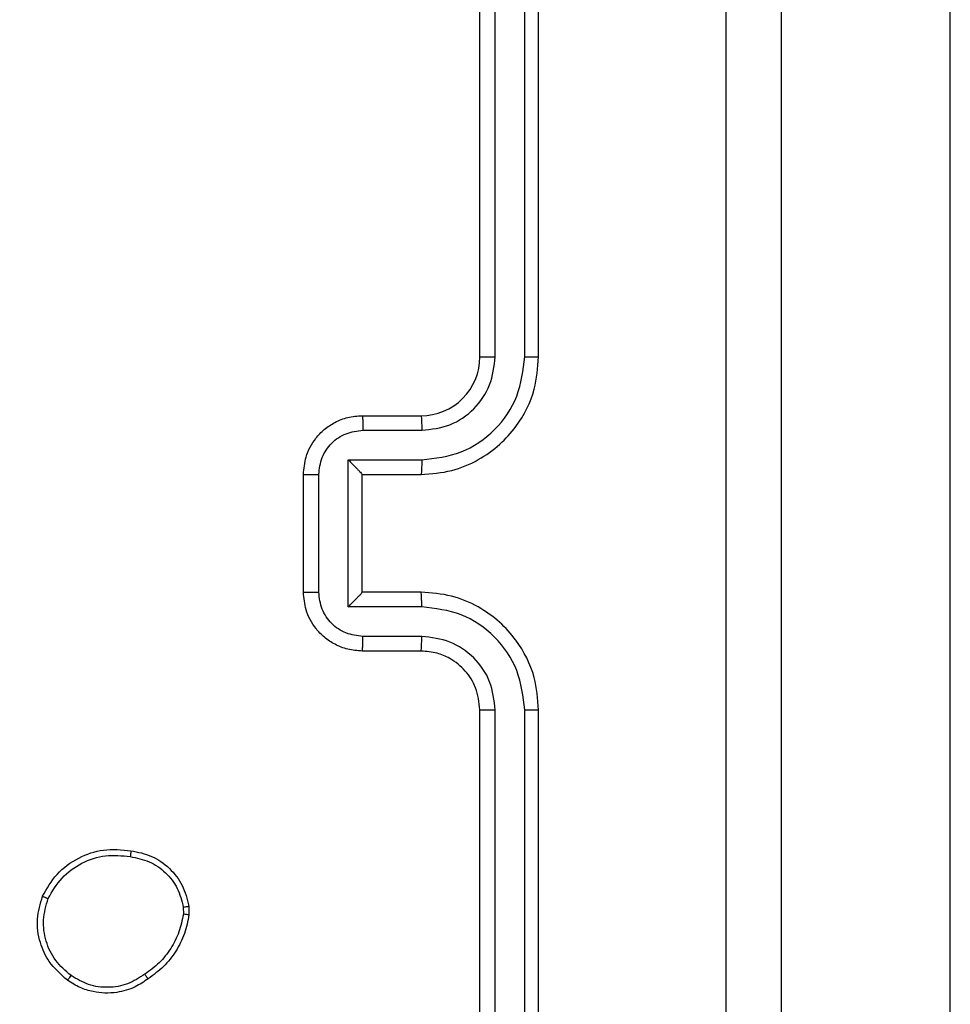
# Model space of a CAD drawing. Units: millimetres. Extents: x -496 to 1418, y 40 to 1357.
# Drawn here: x 453 to 456, y 682 to 685 of the extents above; entities that cross this region are included whole.
import ezdxf

# ---------------------------------------------------------------- set-up
doc = ezdxf.new("R2010")
doc.units = ezdxf.units.MM
doc.header["$PDSIZE"] = -1
doc.layers.add('VP-DIM', color=7, linetype='Continuous')
doc.layers.add('VP-EQ', color=7, linetype='Continuous', true_color=0x8a3492)
doc.dimstyles.get("Standard").update_dxf_attribs({"dimtxt": 14, "dimasz": 20, "dimexe": 20, "dimexo": 50, "dimgap": 20, "dimtad": 0, "dimdec": 0, "dimzin": 0, "dimdsep": 46, "dimtxsty": 'Standard', "dimcen": -0.09, "dimadec": 0, "dimazin": 0, "dimtfac": 1, "dimtdec": 4, "dimtofl": 0, "dimtmove": 0, "dimatfit": 3, "dimfxl": 70, "dimfxlon": 1, "dimtolj": 1, "dimtzin": 0, "dimarcsym": 0})

# ---------------------------------------------------------------- blocks, each defined once
blk = doc.blocks.new('*D49')
at = {"layer": 'Defpoints', "color": 0}
for p in [(1038.0667, 1223.7521), (217.4573, 469.7399), (1038.0667, 466.6669)]:
    blk.add_point(p, dxfattribs=at)
at = {"layer": 'VP-DIM', "color": 0, "lineweight": -2}
for p, q in [((217.4573, 1153.7521), (217.4573, 1243.7521)), ((1038.0667, 1153.7521), (1038.0667, 1243.7521)), ((237.4573, 1223.7521), (581.1991, 1223.7521)), ((1018.0667, 1223.7521), (658.5324, 1223.7521))]:
    blk.add_line(p, q, dxfattribs=at)
at = {"layer": 'VP-DIM', "color": 0}
for points in [[(237.4573, 1227.0855), (237.4573, 1220.4188), (217.4573, 1223.7521)], [(1018.0667, 1220.4188), (1018.0667, 1227.0855), (1038.0667, 1223.7521)]]:
    blk.add_solid(points, dxfattribs=at)
at = {"layer": 'VP-DIM', "color": 0, "insert": (619.8658, 1223.7521), "char_height": 14, "attachment_point": 5}
blk.add_mtext('\\A1;825', dxfattribs=at)
blk = doc.blocks.new('*D53')
at = {"layer": 'Defpoints', "color": 0}
for p in [(1190.2667, 1337.4258), (1190.2667, 466.1692), (65.2573, 424.6824)]:
    blk.add_point(p, dxfattribs=at)
at = {"layer": 'VP-DIM', "color": 0, "lineweight": -2}
for p, q in [((65.2573, 1267.4258), (65.2573, 1357.4258)), ((1190.2667, 1267.4258), (1190.2667, 1357.4258)), ((85.2573, 1337.4258), (578.539, 1337.4258)), ((1170.2667, 1337.4258), (660.539, 1337.4258))]:
    blk.add_line(p, q, dxfattribs=at)
at = {"layer": 'VP-DIM', "color": 0}
for points in [[(85.2573, 1340.7591), (85.2573, 1334.0925), (65.2573, 1337.4258)], [(1170.2667, 1334.0925), (1170.2667, 1340.7591), (1190.2667, 1337.4258)]]:
    blk.add_solid(points, dxfattribs=at)
at = {"layer": 'VP-DIM', "color": 0, "insert": (619.539, 1337.4258), "char_height": 14, "attachment_point": 5}
blk.add_mtext('\\A1;1125', dxfattribs=at)
blk = doc.blocks.new('*D54')
at = {"layer": 'Defpoints', "color": 0}
for p in [(512.5924, 1170.2919), (450.5292, 40.3176), (1397.5608, 40.3176)]:
    blk.add_point(p, dxfattribs=at)
at = {"layer": 'VP-DIM', "color": 0, "lineweight": -2}
for p, q in [((1327.5608, 1170.2919), (1417.5608, 1170.2919)), ((1397.5608, 1150.2919), (1397.5608, 643.4935)), ((1397.5608, 60.3176), (1397.5608, 563.8268)), ((1327.5608, 40.3176), (1417.5608, 40.3176))]:
    blk.add_line(p, q, dxfattribs=at)
at = {"layer": 'VP-DIM', "color": 0}
for points in [[(1400.8941, 1150.2919), (1394.2275, 1150.2919), (1397.5608, 1170.2919)], [(1394.2275, 60.3176), (1400.8941, 60.3176), (1397.5608, 40.3176)]]:
    blk.add_solid(points, dxfattribs=at)
at = {"layer": 'VP-DIM', "color": 0, "insert": (1397.5608, 603.6602), "char_height": 14, "attachment_point": 5, "rotation": 90}
blk.add_mtext('\\A1;1130', dxfattribs=at)
blk = doc.blocks.new('RC1506_')
at = {"color": 0, "linetype": 'Continuous', "lineweight": 25}
for p, q in [((455.9667, 680.4223), (455.9667, 759.5784)), ((454.3667, 684.2669), (454.3667, 687.2669)), ((454.4192, 684.2673), (454.4193, 687.2693)), ((454.5193, 684.2673), (454.5193, 687.2693)), ((454.5667, 684.2669), (454.5667, 687.2669)), ((453.9667, 684.067), (454.1667, 684.067)), ((453.9689, 684.0172), (454.1691, 684.0172)), ((453.9189, 683.9171), (454.1691, 683.9171)), ((453.9189, 683.4168), (453.9189, 683.9171)), ((453.7667, 683.4669), (453.7667, 683.8669)), ((453.8188, 683.4668), (453.8188, 683.8671)), ((453.9667, 683.8669), (453.9667, 683.867)), ((453.9667, 683.8669), (454.1667, 683.8669)), ((453.9667, 683.4669), (453.9667, 683.8669)), ((454.1667, 683.4669), (453.9667, 683.4669)), ((453.9667, 683.4669), (453.9667, 683.4669)), ((454.1691, 683.4168), (453.9189, 683.4168)), ((454.1691, 683.3167), (453.9689, 683.3167)), ((454.1667, 683.2669), (453.9667, 683.2669)), ((454.3667, 680.0669), (454.3667, 683.067)), ((454.4193, 680.0646), (454.4192, 683.0666)), ((454.5193, 680.0646), (454.5193, 683.0666)), ((454.5667, 680.0669), (454.5667, 683.067)), ((453.3772, 682.3997), (453.3774, 682.3702)), ((453.3581, 682.3964), (453.3583, 682.3725))]:
    blk.add_line(p, q, dxfattribs=at)
blk.add_arc((454.1668, 684.2669), 0.2, 269.9944, 0.0016, dxfattribs=at)
for points, knots in [([(455.2041, 679.6312), (455.204, 680.5277), (455.2039, 682.3206), (455.2039, 685.0133), (455.204, 686.8062), (455.2041, 687.7027)], [0, 0, 0, 0, 0.333337, 0.666663, 1, 1, 1, 1]), ([(455.3917, 687.6919), (455.3917, 686.798), (455.3917, 685.0098), (455.3917, 682.3241), (455.3917, 680.5359), (455.3917, 679.642)], [0, 0, 0, 0, 0.333295, 0.666702, 1, 1, 1, 1]), ([(454.1667, 683.8669), (454.2019, 683.8696), (454.2697, 683.8748), (454.3609, 683.9133), (454.4347, 683.9657), (454.5048, 684.0436), (454.5569, 684.1459), (454.5637, 684.23), (454.5667, 684.2669)], [0, 0, 0, 0, 0.167932, 0.323662, 0.467199, 0.598482, 0.823535, 1, 1, 1, 1]), ([(454.1691, 683.9171), (454.215, 683.9224), (454.3066, 683.9331), (454.4225, 684.0139), (454.5025, 684.13), (454.5137, 684.2216), (454.5193, 684.2673)], [0, 0, 0, 0, 0.25046, 0.500153, 0.750087, 1, 1, 1, 1]), ([(454.1691, 684.0172), (454.2018, 684.021), (454.2673, 684.0286), (454.3501, 684.0863), (454.4073, 684.1692), (454.4152, 684.2346), (454.4192, 684.2673)], [0, 0, 0, 0, 0.25045, 0.500143, 0.750104, 1, 1, 1, 1]), ([(454.3667, 684.2669), (454.367, 684.267), (454.3674, 684.267), (454.3706, 684.2671), (454.3754, 684.2672), (454.382, 684.2672), (454.3901, 684.2673), (454.3992, 684.2673), (454.4091, 684.2673), (454.4158, 684.2673), (454.4192, 684.2673)], [0, 0, 0, 0, 0.125014, 0.250179, 0.37532, 0.499987, 0.624719, 0.749822, 0.874968, 1, 1, 1, 1]), ([(454.5193, 684.2673), (454.5256, 684.2673), (454.5381, 684.2673), (454.5538, 684.2672), (454.5646, 684.2671), (454.566, 684.267), (454.5667, 684.2669)], [0, 0, 0, 0, 0.250149, 0.500046, 0.74993, 1, 1, 1, 1]), ([(453.7667, 683.8669), (453.7685, 683.8871), (453.7724, 683.9313), (453.8011, 683.9836), (453.8373, 684.0214), (453.8739, 684.0459), (453.9179, 684.0634), (453.9501, 684.0658), (453.9667, 684.067)], [0, 0, 0, 0, 0.19226, 0.422528, 0.552489, 0.692075, 0.841258, 1, 1, 1, 1]), ([(453.9667, 684.067), (453.9671, 684.066), (453.9677, 684.064), (453.9684, 684.0508), (453.9688, 684.0344), (453.9689, 684.0229), (453.9689, 684.0172)], [0, 0, 0, 0, 0.279742, 0.558916, 0.779341, 1, 1, 1, 1]), ([(454.1667, 684.067), (454.167, 684.0662), (454.1676, 684.0646), (454.1684, 684.0532), (454.1689, 684.0367), (454.169, 684.0237), (454.1691, 684.0172)], [0, 0, 0, 0, 0.250101, 0.499983, 0.749931, 1, 1, 1, 1]), ([(453.8188, 683.8671), (453.8212, 683.8867), (453.826, 683.9259), (453.8603, 683.9757), (453.91, 684.0103), (453.9492, 684.0149), (453.9689, 684.0172)], [0, 0, 0, 0, 0.24989, 0.499825, 0.749545, 1, 1, 1, 1]), ([(453.9189, 683.9171), (453.9244, 683.9116), (453.9354, 683.9005), (453.9485, 683.8871), (453.9575, 683.8776), (453.9627, 683.8719), (453.9661, 683.8681), (453.9665, 683.8674), (453.9667, 683.867)], [0, 0, 0, 0, 0.251487, 0.502424, 0.646506, 0.775672, 0.892547, 1, 1, 1, 1]), ([(454.1691, 683.9171), (454.169, 683.9105), (454.1689, 683.8974), (454.1684, 683.8808), (454.1677, 683.8693), (454.167, 683.8677), (454.1667, 683.8669)], [0, 0, 0, 0, 0.250116, 0.499991, 0.749756, 1, 1, 1, 1]), ([(453.7667, 683.8669), (453.7669, 683.8669), (453.7674, 683.867), (453.7705, 683.867), (453.7754, 683.867), (453.7819, 683.867), (453.7899, 683.8671), (453.7989, 683.8671), (453.8087, 683.8671), (453.8155, 683.8671), (453.8188, 683.8671)], [0, 0, 0, 0, 0.125044, 0.250158, 0.375257, 0.49995, 0.624744, 0.749819, 0.874961, 1, 1, 1, 1]), ([(453.7667, 683.4669), (453.7669, 683.4669), (453.7674, 683.4669), (453.7705, 683.4669), (453.7754, 683.4669), (453.7819, 683.4668), (453.7899, 683.4669), (453.7989, 683.4668), (453.8087, 683.4668), (453.8155, 683.4668), (453.8188, 683.4668)], [0, 0, 0, 0, 0.125044, 0.250158, 0.375251, 0.49995, 0.624736, 0.74982, 0.874961, 1, 1, 1, 1]), ([(453.9667, 683.2669), (453.9502, 683.2681), (453.9181, 683.2704), (453.8742, 683.2879), (453.8376, 683.3122), (453.8013, 683.35), (453.7725, 683.4023), (453.7685, 683.4467), (453.7667, 683.4669)], [0, 0, 0, 0, 0.15821, 0.307011, 0.446375, 0.57631, 0.80687, 1, 1, 1, 1]), ([(453.9689, 683.3167), (453.9492, 683.319), (453.91, 683.3236), (453.8603, 683.3582), (453.826, 683.408), (453.8212, 683.4472), (453.8188, 683.4668)], [0, 0, 0, 0, 0.250462, 0.500115, 0.750122, 1, 1, 1, 1]), ([(453.9189, 683.4168), (453.9244, 683.4223), (453.9354, 683.4334), (453.9485, 683.4468), (453.9575, 683.4563), (453.9628, 683.4619), (453.9661, 683.4658), (453.9665, 683.4665), (453.9667, 683.4669)], [0, 0, 0, 0, 0.251487, 0.502476, 0.646412, 0.775594, 0.892468, 1, 1, 1, 1]), ([(454.1691, 683.4168), (454.169, 683.4233), (454.1689, 683.4364), (454.1684, 683.4531), (454.1677, 683.4646), (454.167, 683.4662), (454.1667, 683.4669)], [0, 0, 0, 0, 0.250116, 0.499991, 0.749756, 1, 1, 1, 1]), ([(454.5667, 683.067), (454.5637, 683.1041), (454.5568, 683.1885), (454.5043, 683.291), (454.4341, 683.3688), (454.3603, 683.4209), (454.2693, 683.4592), (454.2018, 683.4643), (454.1667, 683.4669)], [0, 0, 0, 0, 0.177602, 0.40298, 0.534201, 0.677445, 0.832722, 1, 1, 1, 1]), ([(454.5193, 683.0666), (454.5137, 683.1124), (454.5025, 683.2039), (454.4225, 683.32), (454.3066, 683.4008), (454.215, 683.4115), (454.1691, 683.4168)], [0, 0, 0, 0, 0.249914, 0.499849, 0.749542, 1, 1, 1, 1]), ([(453.9667, 683.2669), (453.9671, 683.2679), (453.9677, 683.2698), (453.9684, 683.2831), (453.9688, 683.2995), (453.9689, 683.311), (453.9689, 683.3167)], [0, 0, 0, 0, 0.2799025, 0.5592755, 0.7796336, 1, 1, 1, 1]), ([(454.1667, 683.2669), (454.167, 683.2677), (454.1676, 683.2693), (454.1684, 683.2807), (454.1689, 683.2972), (454.169, 683.3102), (454.1691, 683.3167)], [0, 0, 0, 0, 0.2502452, 0.4999944, 0.7499372, 1, 1, 1, 1]), ([(454.4192, 683.0666), (454.4154, 683.0994), (454.4078, 683.1649), (454.35, 683.2477), (454.2671, 683.3048), (454.2017, 683.3127), (454.1691, 683.3167)], [0, 0, 0, 0, 0.250414, 0.500103, 0.750066, 1, 1, 1, 1]), ([(454.3667, 683.067), (454.3639, 683.0926), (454.3585, 683.1406), (454.3194, 683.2018), (454.2718, 683.2403), (454.219, 683.2628), (454.1851, 683.2655), (454.1667, 683.2669)], [0, 0, 0, 0, 0.244448, 0.457332, 0.675426, 0.824542, 1, 1, 1, 1]), ([(454.3667, 683.067), (454.367, 683.0669), (454.3674, 683.0669), (454.3706, 683.0668), (454.3755, 683.0667), (454.382, 683.0667), (454.3901, 683.0666), (454.3992, 683.0666), (454.4091, 683.0666), (454.4158, 683.0666), (454.4192, 683.0666)], [0, 0, 0, 0, 0.125021, 0.250188, 0.3752, 0.499983, 0.624729, 0.749782, 0.874943, 1, 1, 1, 1]), ([(454.5193, 683.0666), (454.5256, 683.0666), (454.5381, 683.0666), (454.5538, 683.0667), (454.5646, 683.0668), (454.566, 683.0669), (454.5667, 683.067)], [0, 0, 0, 0, 0.250117, 0.49999, 0.749819, 1, 1, 1, 1]), ([(452.8794, 682.4334), (452.8943, 682.4594), (452.9247, 682.5125), (452.9994, 682.5665), (453.0877, 682.597), (453.1486, 682.5912), (453.18, 682.5882)], [0, 0, 0, 0, 0.245318, 0.500032, 0.742727, 1, 1, 1, 1]), ([(452.8984, 682.4253), (452.9127, 682.4497), (452.9412, 682.4987), (453.0112, 682.5492), (453.093, 682.5767), (453.1494, 682.571), (453.1776, 682.5682)], [0, 0, 0, 0, 0.249915, 0.499887, 0.74974, 1, 1, 1, 1]), ([(453.18, 682.5882), (453.18, 682.588), (453.1801, 682.5874), (453.1798, 682.5841), (453.1793, 682.5803), (453.1788, 682.5767), (453.1783, 682.5726), (453.1779, 682.5696), (453.1776, 682.5682)], [0, 0, 0, 0, 0.218919, 0.457808, 0.58544, 0.718476, 0.856644, 1, 1, 1, 1]), ([(453.1776, 682.5682), (453.1996, 682.5637), (453.2437, 682.5548), (453.2996, 682.5156), (453.3417, 682.4618), (453.3526, 682.4182), (453.3581, 682.3964)], [0, 0, 0, 0, 0.24995, 0.499941, 0.74976, 1, 1, 1, 1]), ([(453.18, 682.5882), (453.2041, 682.5834), (453.2523, 682.5736), (453.313, 682.5305), (453.3591, 682.4716), (453.3711, 682.4239), (453.3772, 682.3997)], [0, 0, 0, 0, 0.249997, 0.499977, 0.746683, 1, 1, 1, 1]), ([(452.964, 682.1479), (452.9414, 682.1677), (452.9009, 682.2032), (452.8677, 682.2778), (452.8567, 682.356), (452.8718, 682.4077), (452.8794, 682.4334)], [0, 0, 0, 0, 0.277697, 0.499912, 0.750885, 1, 1, 1, 1]), ([(452.8794, 682.4334), (452.8796, 682.4333), (452.8801, 682.4331), (452.8832, 682.4318), (452.8868, 682.4302), (452.8902, 682.4287), (452.8941, 682.427), (452.8969, 682.4259), (452.8984, 682.4253)], [0, 0, 0, 0, 0.216973, 0.455662, 0.58322, 0.716633, 0.85582, 1, 1, 1, 1]), ([(452.9763, 682.1638), (452.9575, 682.1798), (452.9201, 682.212), (452.8883, 682.2799), (452.878, 682.3542), (452.8916, 682.4016), (452.8984, 682.4253)], [0, 0, 0, 0, 0.250229, 0.500048, 0.75005, 1, 1, 1, 1]), ([(453.3581, 682.3964), (453.3606, 682.3968), (453.3657, 682.3976), (453.372, 682.3986), (453.3763, 682.3994), (453.3769, 682.3996), (453.3772, 682.3997)], [0, 0, 0, 0, 0.250149, 0.500106, 0.749779, 1, 1, 1, 1]), ([(453.3583, 682.3725), (453.3542, 682.352), (453.3459, 682.311), (453.3168, 682.255), (453.278, 682.2052), (453.2442, 682.1807), (453.2272, 682.1684)], [0, 0, 0, 0, 0.249956, 0.499992, 0.750093, 1, 1, 1, 1]), ([(453.3774, 682.3702), (453.3732, 682.3486), (453.3647, 682.3052), (453.3342, 682.2455), (453.2928, 682.1921), (453.2564, 682.1657), (453.2381, 682.1524)], [0, 0, 0, 0, 0.2469931, 0.4959692, 0.746965, 1, 1, 1, 1]), ([(453.3774, 682.3702), (453.3771, 682.3702), (453.3763, 682.3702), (453.3713, 682.3708), (453.365, 682.3716), (453.3605, 682.3722), (453.3583, 682.3725)], [0, 0, 0, 0, 0.279514, 0.559076, 0.779244, 1, 1, 1, 1]), ([(453.2272, 682.1684), (453.2082, 682.1562), (453.1703, 682.1317), (453.1026, 682.1204), (453.0344, 682.129), (452.9957, 682.1522), (452.9763, 682.1638)], [0, 0, 0, 0, 0.249977, 0.499939, 0.749788, 1, 1, 1, 1]), ([(453.2381, 682.1524), (453.238, 682.1526), (453.2378, 682.1531), (453.2361, 682.1557), (453.234, 682.1587), (453.232, 682.1616), (453.2297, 682.1649), (453.2281, 682.1672), (453.2272, 682.1684)], [0, 0, 0, 0, 0.217612, 0.456778, 0.584154, 0.717756, 0.85623, 1, 1, 1, 1]), ([(452.964, 682.1479), (452.9642, 682.1481), (452.9648, 682.1485), (452.9677, 682.1521), (452.9717, 682.1574), (452.9747, 682.1617), (452.9763, 682.1638)], [0, 0, 0, 0, 0.2503237, 0.4999073, 0.7500699, 1, 1, 1, 1]), ([(453.2381, 682.1524), (453.2241, 682.1428), (453.1919, 682.1208), (453.1275, 682.102), (453.0621, 682.104), (453.0052, 682.1216), (452.9781, 682.1389), (452.964, 682.1479)], [0, 0, 0, 0, 0.1729263, 0.3970961, 0.6722818, 0.8297117, 1, 1, 1, 1])]:
    blk.add_open_spline(points, degree=3, knots=knots, dxfattribs=at)
blk = doc.blocks.new('RC1506_2D')
at = {"layer": 'VP-EQ', "color": 0}
blk.add_blockref('RC1506_', (0, 0), dxfattribs=at)

msp = doc.modelspace()

# ---------------------------------------------------------------- block references
at = {"layer": 'VP-EQ', "color": 0}
msp.add_blockref('RC1506_2D', (0, 0), dxfattribs=at)

# ---------------------------------------------------------------- dimensions: what is measured, and where the dimension line sits
at = {"layer": 'VP-DIM', "color": 0}
dim = msp.add_linear_dim(base=(1190.2667, 1337.4258), p1=(65.2573, 424.6824), p2=(1190.2667, 466.1692), dimstyle='Standard', dxfattribs=at)
dim.commit()
dim.dimension.update_dxf_attribs({"geometry": '*D53', "text_midpoint": (619.539, 1337.4258), "dimtype": 160})
dim = msp.add_linear_dim(base=(1038.0667, 1223.7521), p1=(217.4573, 469.7399), p2=(1038.0667, 466.6669), text='825', dimstyle='Standard', dxfattribs=at)
dim.commit()
dim.dimension.update_dxf_attribs({"geometry": '*D49', "text_midpoint": (619.8658, 1223.7521), "dimtype": 160})
dim = msp.add_linear_dim(base=(1397.5608, 40.3176), p1=(512.5924, 1170.2919), p2=(450.5292, 40.3176), angle=90, dimstyle='Standard', dxfattribs=at)
dim.commit()
dim.dimension.update_dxf_attribs({"geometry": '*D54', "text_midpoint": (1397.5608, 603.6602), "dimtype": 160})

doc.saveas('drawing.dxf')
